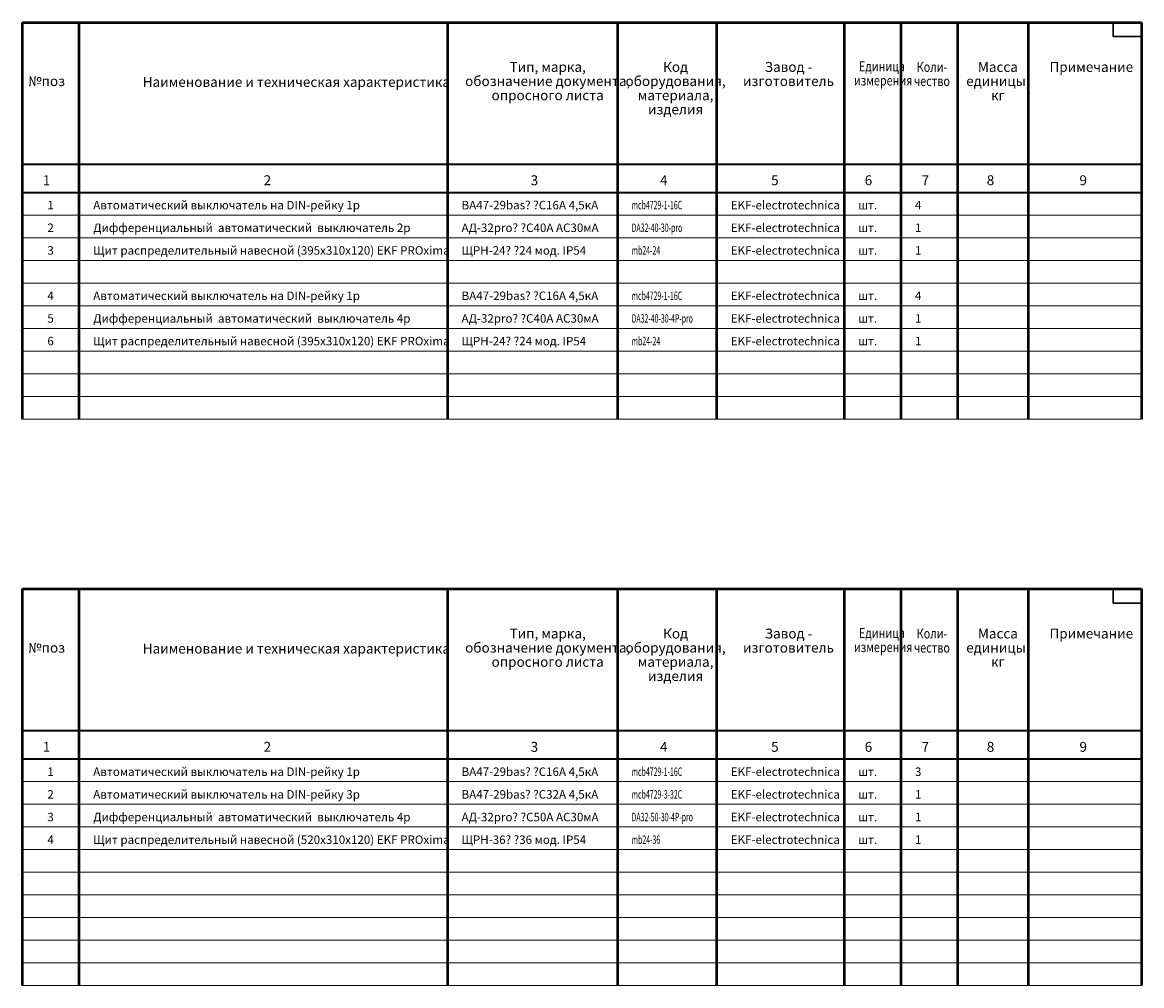
# Model space of a CAD drawing. Units: millimetres. Extents: x -476 to 727, y -1740 to 10.
# Drawn here: x 332 to 727, y -940 to -600 of the extents above; entities that cross this region are included whole.
import ezdxf
from ezdxf.enums import TextEntityAlignment as Align

# ---------------------------------------------------------------- set-up
doc = ezdxf.new("R2010")
doc.units = ezdxf.units.MM
doc.layers.add('ЭОМ__СХЕМА', color=7, linetype='Continuous', lineweight=0)
doc.layers.add('ЭОМ__ТЕКСТ', color=7, linetype='Continuous', lineweight=0)
doc.styles.add('Текст_аннотативный', font='GOST_Common Italic.ttf', dxfattribs={"width": 0.8})

# ---------------------------------------------------------------- blocks, each defined once
blk = doc.blocks.new('*U16')
at = {"color": 0, "lineweight": 35}
for p, q in [((0, 0), (395, 0)), ((0, -50), (395, -50)), ((0, -60), (395, -60))]:
    blk.add_line(p, q, dxfattribs=at)
at = {"color": 0, "lineweight": 50}
for p, q in [((0, 0), (395, 0)), ((0, -60), (0, 0)), ((20, -60), (20, 0)), ((150, 0), (150, -60)), ((210, 0), (210, -60)), ((245, 0), (245, -60)), ((290, 0), (290, -60)), ((310, 0), (310, -60)), ((330, 0), (330, -60)), ((355, 0), (355, -60)), ((395, 0), (395, -60)), ((0, -60), (0, -52)), ((20, -60), (20, -52)), ((150, -52), (150, -60)), ((210, -52), (210, -60)), ((245, -52), (245, -60)), ((290, -52), (290, -60)), ((310, -52), (310, -60)), ((330, -52), (330, -60)), ((355, -52), (355, -60)), ((395, -52), (395, -60)), ((0, -68), (0, -60)), ((20, -68), (20, -60)), ((150, -60), (150, -68)), ((210, -60), (210, -68)), ((245, -60), (245, -68)), ((290, -60), (290, -68)), ((310, -60), (310, -68)), ((330, -60), (330, -68)), ((355, -60), (355, -68)), ((395, -60), (395, -68)), ((0, -76), (0, -68)), ((20, -76), (20, -68)), ((150, -68), (150, -76)), ((210, -68), (210, -76)), ((245, -68), (245, -76)), ((290, -68), (290, -76)), ((310, -68), (310, -76)), ((330, -68), (330, -76)), ((355, -68), (355, -76)), ((395, -68), (395, -76)), ((0, -84), (0, -76)), ((20, -84), (20, -76)), ((150, -76), (150, -84)), ((210, -76), (210, -84)), ((245, -76), (245, -84)), ((290, -76), (290, -84)), ((310, -76), (310, -84)), ((330, -76), (330, -84)), ((355, -76), (355, -84)), ((395, -76), (395, -84)), ((0, -92), (0, -84)), ((20, -92), (20, -84)), ((150, -84), (150, -92)), ((210, -84), (210, -92)), ((245, -84), (245, -92)), ((290, -84), (290, -92)), ((310, -84), (310, -92)), ((330, -84), (330, -92)), ((355, -84), (355, -92)), ((395, -84), (395, -92)), ((0, -100), (0, -92)), ((20, -100), (20, -92)), ((150, -92), (150, -100)), ((210, -92), (210, -100)), ((245, -92), (245, -100)), ((290, -92), (290, -100)), ((310, -92), (310, -100)), ((330, -92), (330, -100)), ((355, -92), (355, -100)), ((395, -92), (395, -100)), ((0, -108), (0, -100)), ((20, -108), (20, -100)), ((150, -100), (150, -108)), ((210, -100), (210, -108)), ((245, -100), (245, -108)), ((290, -100), (290, -108)), ((310, -100), (310, -108)), ((330, -100), (330, -108)), ((355, -100), (355, -108)), ((395, -100), (395, -108)), ((0, -116), (0, -108)), ((20, -116), (20, -108)), ((150, -108), (150, -116)), ((210, -108), (210, -116)), ((245, -108), (245, -116)), ((290, -108), (290, -116)), ((310, -108), (310, -116)), ((330, -108), (330, -116)), ((355, -108), (355, -116)), ((395, -108), (395, -116)), ((0, -124), (0, -116)), ((20, -124), (20, -116)), ((150, -116), (150, -124)), ((210, -116), (210, -124)), ((245, -116), (245, -124)), ((290, -116), (290, -124)), ((310, -116), (310, -124)), ((330, -116), (330, -124)), ((355, -116), (355, -124)), ((395, -116), (395, -124)), ((0, -132), (0, -124)), ((20, -132), (20, -124)), ((150, -124), (150, -132)), ((210, -124), (210, -132)), ((245, -124), (245, -132)), ((290, -124), (290, -132)), ((310, -124), (310, -132)), ((330, -124), (330, -132)), ((355, -124), (355, -132)), ((395, -124), (395, -132)), ((0, -140), (0, -132)), ((20, -140), (20, -132)), ((150, -132), (150, -140)), ((210, -132), (210, -140)), ((245, -132), (245, -140)), ((290, -132), (290, -140)), ((310, -132), (310, -140)), ((330, -132), (330, -140)), ((355, -132), (355, -140)), ((395, -132), (395, -140))]:
    blk.add_line(p, q, dxfattribs=at)
at = {"color": 0, "lineweight": 30, "ltscale": 10}
blk.add_lwpolyline([(395, 0), (385, 0), (385, -5), (395, -5)], close=True, dxfattribs=at)
at = {"color": 0, "linetype": 'Continuous', "lineweight": 0}
for points in [[(0, -60), (395, -60)], [(0, -68), (395, -68)], [(0, -76), (395, -76)], [(0, -84), (395, -84)], [(0, -92), (395, -92)], [(0, -100), (395, -100)], [(0, -108), (395, -108)], [(0, -116), (395, -116)], [(0, -124), (395, -124)], [(0, -132), (395, -132)], [(0, -140), (395, -140)]]:
    blk.add_lwpolyline(points, dxfattribs=at)
at = {"color": 0, "lineweight": 25, "style": 'Текст_аннотативный'}
for s, p in [('Тип, марка,', (185.39, -17.47)), ('Код', (230.53, -17.47)), ('Завод -', (270.37, -17.47)), ('Macca', (344.28, -17.47)), ('Примечание', (377.25, -17.47)), ('№поз', (8.54, -22.47)), ('Наименование и техническая характеристика', (96.69, -22.77)), ('обозначение документа,', (185.39, -22.47)), ('оборудования,', (230.53, -22.47)), ('изготовитель', (270.37, -22.47)), ('единицы,', (344.28, -22.47)), ('опросного листа', (185.39, -27.47)), ('материала,', (230.53, -27.47)), ('кг', (344.28, -27.47)), ('изделия', (230.53, -32.47)), ('1', (8.54, -57.47)), ('2', (86.46, -57.47)), ('3', (180.71, -57.47)), ('4', (226.37, -57.47)), ('5', (265.56, -57.47)), ('6', (298.6, -57.47)), ('7', (318.68, -57.47)), ('8', (341.67, -57.47)), ('9', (374.38, -57.47))]:
    blk.add_text(s, height=3.5, dxfattribs=at).set_placement(p, align=Align.CENTER)
at = {"color": 0, "lineweight": 25, "style": 'Текст_аннотативный', "width": 0.8}
for s, p in [('Единица', (303.36, -17.27)), ('Коли-', (321.01, -17.47)), (' измерения', (303.36, -22.27)), ('чество', (321.01, -22.47))]:
    blk.add_text(s, height=3.5, dxfattribs=at).set_placement(p, align=Align.CENTER)

msp = doc.modelspace()

# ---------------------------------------------------------------- block references
at = {"layer": 'ЭОМ__СХЕМА'}
for p in [(332.48, -600), (332.48, -800)]:
    msp.add_blockref('*U16', p, dxfattribs=at)

# ---------------------------------------------------------------- texts
at = {"layer": 'ЭОМ__ТЕКСТ', "linetype": 'Continuous', "lineweight": 30, "style": 'Текст_аннотативный'}
for s, p in [('1', (342.43, -666)), ('2', (342.43, -674)), ('3', (342.43, -682)), ('4', (342.43, -698)), ('5', (342.43, -706)), ('6', (342.43, -714)), ('1', (342.43, -866)), ('2', (342.43, -874)), ('3', (342.43, -882)), ('4', (342.43, -890))]:
    msp.add_text(s, height=3, dxfattribs=at).set_placement(p, align=Align.CENTER)
for s, p in [('Автоматический выключатель на DIN-рейку 1p', (357.48, -666)), ('ВА47-29bas^I ^IC16А 4,5кА', (487.48, -666)), ('EKF-electrotechnica', (582.48, -666)), ('4', (647.48, -666)), ('шт.', (627.48, -666)), ('Дифференциальный  автоматический  выключатель 2p', (357.48, -674)), ('АД-32pro^I ^IC40А AC30мА', (487.48, -674)), ('EKF-electrotechnica', (582.48, -674)), ('1', (647.48, -674)), ('шт.', (627.48, -674)), ('Щит распределительный навесной (395х310х120) EKF PROxima', (357.48, -682)), ('ЩРН-24^I ^I24 мод. IP54', (487.48, -682)), ('EKF-electrotechnica', (582.48, -682)), ('1', (647.48, -682)), ('шт.', (627.48, -682)), ('Автоматический выключатель на DIN-рейку 1p', (357.48, -698)), ('ВА47-29bas^I ^IC16А 4,5кА', (487.48, -698)), ('EKF-electrotechnica', (582.48, -698)), ('4', (647.48, -698)), ('шт.', (627.48, -698)), ('Дифференциальный  автоматический  выключатель 4p', (357.48, -706)), ('АД-32pro^I ^IC40А AC30мА', (487.48, -706)), ('EKF-electrotechnica', (582.48, -706)), ('1', (647.48, -706)), ('шт.', (627.48, -706)), ('Щит распределительный навесной (395х310х120) EKF PROxima', (357.48, -714)), ('ЩРН-24^I ^I24 мод. IP54', (487.48, -714)), ('EKF-electrotechnica', (582.48, -714)), ('1', (647.48, -714)), ('шт.', (627.48, -714)), ('Автоматический выключатель на DIN-рейку 1p', (357.48, -866)), ('ВА47-29bas^I ^IC16А 4,5кА', (487.48, -866)), ('EKF-electrotechnica', (582.48, -866)), ('шт.', (627.48, -866)), ('3', (647.48, -866)), ('Автоматический выключатель на DIN-рейку 3p', (357.48, -874)), ('ВА47-29bas^I ^IC32А 4,5кА', (487.48, -874)), ('EKF-electrotechnica', (582.48, -874)), ('шт.', (627.48, -874)), ('1', (647.48, -874)), ('Дифференциальный  автоматический  выключатель 4p', (357.48, -882)), ('АД-32pro^I ^IC50А AC30мА', (487.48, -882)), ('EKF-electrotechnica', (582.48, -882)), ('шт.', (627.48, -882)), ('1', (647.48, -882)), ('Щит распределительный навесной (520х310х120) EKF PROxima', (357.48, -890)), ('ЩРН-36^I ^I36 мод. IP54', (487.48, -890)), ('EKF-electrotechnica', (582.48, -890)), ('шт.', (627.48, -890)), ('1', (647.48, -890))]:
    msp.add_text(s, height=3, dxfattribs=at).set_placement(p)
at = {"layer": 'ЭОМ__ТЕКСТ', "linetype": 'Continuous', "lineweight": 30, "style": 'Текст_аннотативный', "width": 0.6}
for s, p in [('mcb4729-1-16C', (547.48, -666)), ('DA32-40-30-pro', (547.48, -674)), ('mb24-24', (547.48, -682)), ('mcb4729-1-16C', (547.48, -698)), ('DA32-40-30-4P-pro', (547.48, -706)), ('mb24-24', (547.48, -714)), ('mcb4729-1-16C', (547.48, -866)), ('mcb4729-3-32C', (547.48, -874)), ('DA32-50-30-4P-pro', (547.48, -882)), ('mb24-36', (547.48, -890))]:
    msp.add_text(s, height=3, dxfattribs=at).set_placement(p)

doc.saveas('drawing.dxf')
